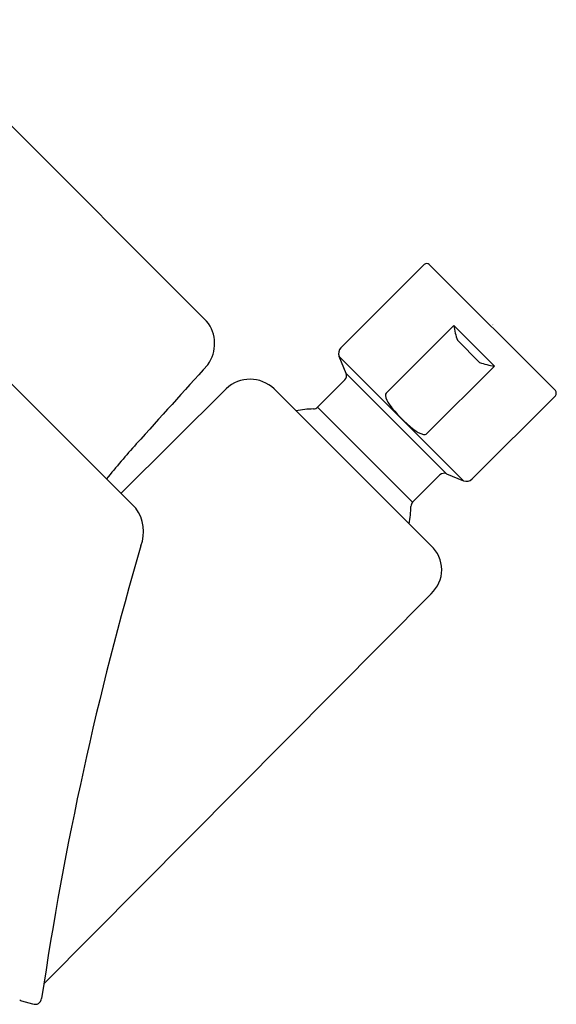
# Model space of a CAD drawing. Units: inches. Extents: x 4224.53 to 4231.18, y 144.29 to 149.23.
# Drawn here: x 4228.5 to 4231.18, y 144.29 to 149.19 of the extents above; entities that cross this region are included whole.
import ezdxf

# ---------------------------------------------------------------- set-up
doc = ezdxf.new("R2010")
doc.units = ezdxf.units.IN
doc.header["$LTSCALE"] = 0.64311
doc.header["$MEASUREMENT"] = 0
doc.layers.get('0').update_dxf_attribs({"color": 255, "linetype": 'CONTINUOUS'})
doc.layers.get('Defpoints').update_dxf_attribs({"linetype": 'CONTINUOUS'})
doc.styles.get("Standard").update_dxf_attribs({"font": 'txt', "width": 0.8})

msp = doc.modelspace()

# ---------------------------------------------------------------- linework, layer by layer
for p, q in [((4229.4328, 147.6918), (4227.9298, 149.1948)), ((4226.963, 148.8764), (4229.0798, 146.7595)), ((4230.1024, 147.56), (4230.5175, 147.9751)), ((4230.5427, 147.9751), (4231.1717, 147.346)), ((4230.6653, 147.6707), (4230.3285, 147.3339)), ((4230.6653, 147.6707), (4230.8673, 147.4687)), ((4230.6834, 147.597), (4230.7936, 147.4867)), ((4230.1287, 147.432), (4230.0937, 147.5164)), ((4230.713, 146.8971), (4230.0937, 147.5164)), ((4230.5305, 147.1319), (4230.8673, 147.4687)), ((4230.1287, 147.432), (4230.6286, 146.9321)), ((4229.9862, 147.2634), (4230.1222, 147.3993)), ((4229.5305, 147.3553), (4229.0055, 146.8339)), ((4230.5515, 146.5731), (4229.7697, 147.3549)), ((4230.7566, 146.9058), (4231.1717, 147.3208)), ((4229.9862, 147.2634), (4230.46, 146.7896)), ((4230.46, 146.7896), (4230.596, 146.9256)), ((4230.6286, 146.9321), (4230.713, 146.8971)), ((4230.552, 146.3339), (4228.6215, 144.3899)), ((4228.5098, 144.3045), (4228.5653, 144.29))]:
    msp.add_line(p, q)
for centre, radius, start, end in [((4230.5301, 147.9597), 0.0199, 50.6495, 129.3505), ((4229.2956, 147.5798), 0.1772, 323.7255, 39.2182), ((4230.974, 147.7071), 0.3108, 186.7357, 200.7605), ((4230.1307, 147.5317), 0.04, 135, 202.5), ((5560.4175, -1053.4858), 1792.7108, 137.9396284, 137.9566251), ((4230.9037, 147.7773), 0.3107, 249.238, 263.2657), ((4230.101, 147.4205), 0.03, 315, 22.5), ((4229.6499, 147.2287), 0.174, 46.486, 133.3068), ((4230.3408, 147.3228), 0.0165, 138.0795, 183.6397), ((4230.4151, 147.3344), 0.0916, 187.9006, 218.0076), ((4231.1563, 147.3334), 0.0199, 320.6495, 39.3505), ((4230.8831, 147.6843), 0.676, 216.9515, 231.8849), ((4229.9725, 146.7815), 0.4731, 90.8429, 101.3634), ((4229.965, 147.2846), 0.03, 270.8725, 315), ((4230.5457, 147.2499), 0.1259, 230.6356, 255.1125), ((4230.5179, 147.1484), 0.0208, 257.452, 307.3725), ((4232.6358, 143.9007), 4.7683, 138.1816, 140.934), ((4230.6172, 146.9044), 0.03, 67.5, 135), ((4230.7283, 146.9341), 0.04, 247.5, 315), ((4230.4812, 146.7684), 0.03, 135, 179.1275), ((4228.9262, 146.6434), 0.1925, 338.2292, 37.073), ((4229.9781, 146.7758), 0.4731, 348.6366, 359.1571), ((4245.0782, 141.8879), 16.6458, 163.6562, 171.61077), ((4230.4438, 146.4533), 0.1611, 312.1781, 48.0291), ((4228.5147, 144.3235), 0.0196, 225.5709, 255.4283), ((4228.5779, 144.3203), 0.0328, 247.4996, 353.2164)]:
    msp.add_arc(centre, radius, start, end)

# ---------------------------------------------------------------- texts
at = {"layer": 'Defpoints'}
for tag, p, s in [('TRADENAME', (4230.8523, 147.6719), 'MOXIE'), ('MODELNUMBER', (4230.8523, 147.6735), 'K-28238-GKA'), ('PRODUCT', (4230.8523, 147.6702), 'SHOWERHEAD')]:
    msp.add_attdef(tag, p, s, height=0.001, dxfattribs=at)

doc.saveas('drawing.dxf')
